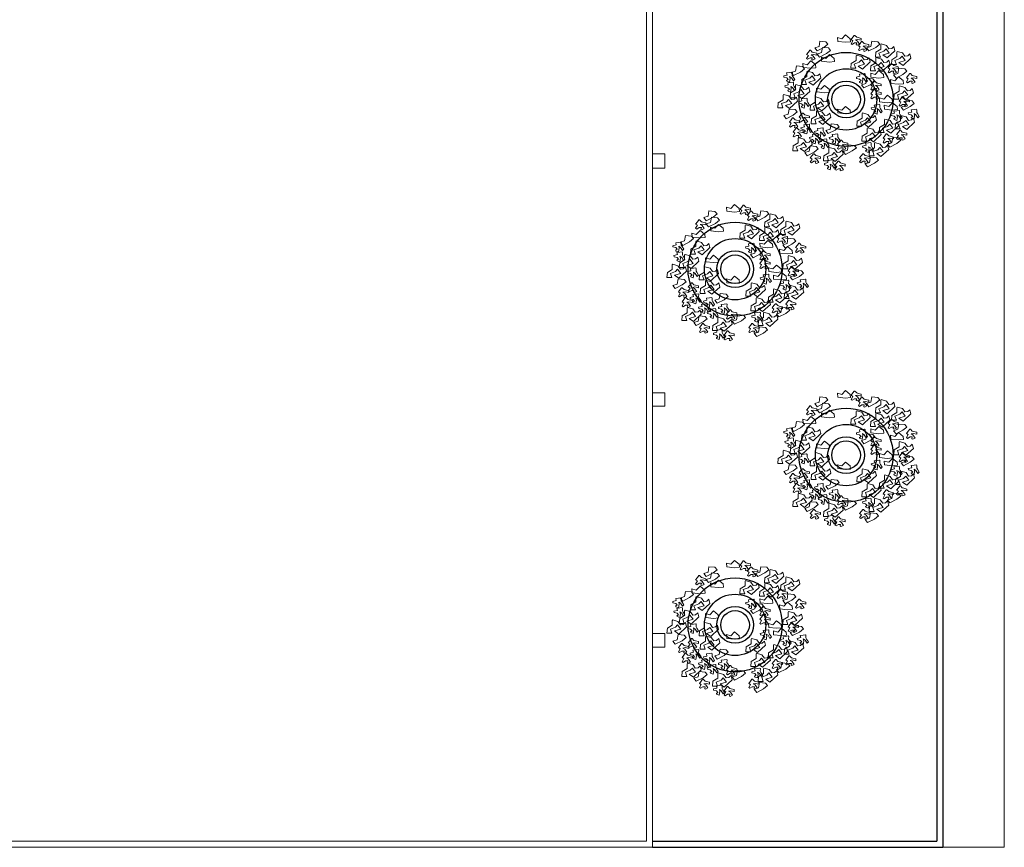
# Model space of a CAD drawing. Units: millimetres. Extents: x -2 to 5121, y 0 to 2540.
# Drawn here: x 4555 to 4579, y 2327 to 2347 of the extents above; entities that cross this region are included whole.
import ezdxf

# ---------------------------------------------------------------- set-up
doc = ezdxf.new("R2010")
doc.units = ezdxf.units.MM
doc.header["$LTSCALE"] = 0.01
for name, color, linetype, lineweight in [('- 0.09 - Cotas', 10, 'Continuous', 9), ('- 0.13 - Vegetação', 74, 'Continuous', 13), ('- 0.15 - Mobiliário', 252, 'Continuous', 15), ('- 0.18 - Esquadrias', 50, 'Continuous', 18), ('- 0.30 - Alvenaria em corte', 140, 'Continuous', 30)]:
    doc.layers.add(name, color=color, linetype=linetype, lineweight=lineweight)
doc.layers.add('- Mobiliário', color=252, linetype='Continuous')

# ---------------------------------------------------------------- blocks, each defined once
blk = doc.blocks.new('BRANCHO1', base_point=(16.66, 36.12))
for p, q in [((16.573, 36.1498), (16.6363, 36.2083)), ((16.6707, 36.1837), (16.619, 36.1683)), ((16.619, 36.1683), (16.6449, 36.1344)), ((16.6363, 36.2083), (16.6707, 36.1837)), ((16.6622, 36.1529), (16.7024, 36.1683)), ((16.7283, 36.1621), (16.688, 36.1375)), ((16.7024, 36.1683), (16.6909, 36.2022)), ((16.6909, 36.2022), (16.7311, 36.2022)), ((16.7311, 36.2022), (16.7283, 36.1621)), ((16.5817, 36.1159), (16.573, 36.1498)), ((16.5989, 36.1313), (16.5817, 36.1159)), ((16.6219, 36.1344), (16.5989, 36.1313)), ((16.642, 36.1067), (16.6219, 36.1344)), ((16.6851, 36.0944), (16.642, 36.1067)), ((16.6449, 36.1344), (16.6622, 36.1529)), ((16.688, 36.1005), (16.6851, 36.0944)), ((16.688, 36.1375), (16.688, 36.1005))]:
    blk.add_line(p, q)
blk = doc.blocks.new('BRANCHO2', base_point=(16.83, 36.07))
for p, q in [((16.7826, 36.0972), (16.8244, 36.1012)), ((16.7857, 36.0721), (16.7826, 36.0972)), ((16.8244, 36.1012), (16.8867, 36.0942)), ((16.8867, 36.0942), (16.8887, 36.0624)), ((16.8235, 36.041), (16.7857, 36.0721)), ((16.8534, 36.0726), (16.8235, 36.041)), ((16.8887, 36.0624), (16.8534, 36.0726))]:
    blk.add_line(p, q)
blk = doc.blocks.new('BRANCHO3', base_point=(16.71, 35.96))
for p, q in [((16.6899, 36.0349), (16.6698, 36.0256)), ((16.6698, 36.0256), (16.687, 36.001)), ((16.687, 36.001), (16.7014, 35.9918)), ((16.6956, 36.0318), (16.6899, 36.0349)), ((16.6927, 36.0165), (16.6956, 36.0318)), ((16.71, 36.0165), (16.6927, 36.0165)), ((16.7301, 36.0288), (16.71, 36.0165)), ((16.7243, 35.9979), (16.7387, 36.0226)), ((16.7387, 36.0226), (16.7301, 36.0288)), ((16.6554, 35.9949), (16.6554, 35.9795)), ((16.6841, 35.9887), (16.6554, 35.9949)), ((16.6554, 35.9795), (16.6812, 35.9733)), ((16.6812, 35.9733), (16.6927, 35.9702)), ((16.7014, 35.9918), (16.6841, 35.9887)), ((16.6927, 35.9702), (16.7071, 35.9548)), ((16.7071, 35.9548), (16.7128, 35.9548)), ((16.7128, 35.9548), (16.7243, 35.9702)), ((16.7387, 35.9887), (16.7243, 35.9979)), ((16.7243, 35.9702), (16.7387, 35.9887))]:
    blk.add_line(p, q)
blk = doc.blocks.new('Albero-AE')
at = {"xscale": 12, "yscale": 12, "zscale": 12}
for name, p in [('BRANCHO3', (0.96, 5.88)), ('BRANCHO3', (-1.44, 5.16)), ('BRANCHO1', (1.56, 4.8)), ('BRANCHO3', (3.36, 5.16)), ('BRANCHO1', (-2.88, 4.32)), ('BRANCHO1', (4.56, 3.84)), ('BRANCHO3', (-3.72, 3.24)), ('BRANCHO1', (-2.16, 2.88)), ('BRANCHO3', (0.72, 3.84)), ('BRANCHO3', (-5.04, 2.88)), ('BRANCHO1', (-3.84, 2.04)), ('BRANCHO3', (5.04, 2.64)), ('BRANCHO1', (-5.4, 1.68)), ('BRANCHO1', (-1.68, 1.44)), ('BRANCHO1', (2.76, 1.2)), ('BRANCHO3', (4.44, 1.2)), ('BRANCHO3', (5.4, 1.68)), ('BRANCHO2', (0.36, 0.84)), ('BRANCHO3', (-5.28, -0.36)), ('BRANCHO2', (-4.2, 0.48)), ('BRANCHO2', (-3.72, -0.24)), ('BRANCHO1', (2.88, -0.12)), ('BRANCHO1', (6, -0.36)), ('BRANCHO1', (-5.28, -1.2)), ('BRANCHO3', (-2.52, -1.08)), ('BRANCHO2', (2.4, -1.2)), ('BRANCHO1', (4.8, -1.32)), ('BRANCHO3', (-6, -2.64)), ('BRANCHO2', (-4.8, -2.04)), ('BRANCHO3', (-2.52, -1.92)), ('BRANCHO1', (3.72, -2.64)), ('BRANCHO3', (-4.2, -3.6)), ('BRANCHO2', (-2.88, -2.64)), ('BRANCHO1', (-5.04, -4.56)), ('BRANCHO1', (-3, -3.96)), ('BRANCHO1', (-1.08, -4.2)), ('BRANCHO2', (1.92, -4.2)), ('BRANCHO2', (3.72, -3.6)), ('BRANCHO1', (-3.48, -5.28)), ('BRANCHO3', (3.72, -4.92)), ('BRANCHO3', (-1.32, -5.76)), ('BRANCHO3', (-0.6, -6.36)), ('BRANCHO2', (0.36, -6.12))]:
    blk.add_blockref(name, p, dxfattribs=at)
for name, p, rotation in [('BRANCHO3', (1.56, 5.76), 315.0000000000102), ('BRANCHO2', (-2.28, 5.76), 33.69006752598449), ('BRANCHO3', (-2.16, 4.08), 315.0000000000102), ('BRANCHO2', (-0.12, 4.56), 33.69006752598449), ('BRANCHO3', (2.16, 3.72), 315.0000000000102), ('BRANCHO2', (3.6, 4.68), 33.69006752598449), ('BRANCHO2', (-4.44, 3.84), 33.69006752598449), ('BRANCHO3', (1.08, 3.24), 315.0000000000102), ('BRANCHO3', (3, 3.24), 315.0000000000102), ('BRANCHO2', (1.56, 2.52), 33.69006752598449), ('BRANCHO3', (2.52, 2.64), 315.0000000000102), ('BRANCHO3', (3.84, 2.28), 315.0000000000102), ('BRANCHO3', (-6.6, 0.84), 315.0000000000102), ('BRANCHO3', (-4.92, 0.96), 315.0000000000102), ('BRANCHO3', (-3, 0.36), 315.0000000000102), ('BRANCHO2', (5.64, 1.08), 33.69006752598449), ('BRANCHO2', (-5.76, 0.24), 33.69006752598449), ('BRANCHO3', (4.08, -0.24), 315.0000000000102), ('BRANCHO3', (5.4, -1.8), 315.0000000000102), ('BRANCHO2', (-1.92, -1.92), 33.69006752598449), ('BRANCHO3', (-1.56, -2.64), 315.0000000000102), ('BRANCHO3', (5.52, -2.76), 315.0000000000102), ('BRANCHO2', (-5.04, -2.88), 33.69006752598449), ('BRANCHO2', (4.92, -3.12), 33.69006752598449), ('BRANCHO2', (2.4, -4.92), 33.69006752598449), ('BRANCHO2', (-2.4, -5.52), 33.69006752598449), ('BRANCHO2', (2.64, -5.52), 33.69006752598449)]:
    blk.add_blockref(name, p, dxfattribs=dict(at, rotation=rotation))

msp = doc.modelspace()

# ---------------------------------------------------------------- linework, layer by layer
at = {"layer": '- 0.09 - Cotas', "ltscale": 0.01}
for p, q in [((4570.699, 2343.941), (4570.999, 2343.941)), ((4570.999, 2343.941), (4570.999, 2343.591)), ((4570.699, 2343.591), (4570.999, 2343.591)), ((4570.699, 2338.091), (4570.999, 2338.091)), ((4570.999, 2338.091), (4570.999, 2337.764)), ((4570.699, 2337.764), (4570.999, 2337.764)), ((4570.699, 2332.204), (4570.999, 2332.204)), ((4570.999, 2332.204), (4570.999, 2331.874)), ((4570.699, 2331.874), (4570.999, 2331.874))]:
    msp.add_line(p, q, dxfattribs=at)
at = {"layer": '- 0.15 - Mobiliário', "ltscale": 0.01}
for p in [(4579.299, 2398.471), (4577.799, 2326.974)]:
    msp.add_line(p, (4579.299, 2326.974), dxfattribs=at)
at = {"layer": '- 0.18 - Esquadrias', "ltscale": 0.01}
for p, q in [((4570.699, 2350.461), (4570.699, 2326.974)), ((4570.549, 2350.311), (4570.549, 2327.124)), ((4535.045, 2327.124), (4570.549, 2327.124)), ((4534.895, 2326.974), (4570.699, 2326.974))]:
    msp.add_line(p, q, dxfattribs=at)
at = {"layer": '- 0.30 - Alvenaria em corte', "ltscale": 0.01}
for p, q in [((4577.649, 2350.891), (4577.649, 2327.124)), ((4577.799, 2350.891), (4577.799, 2326.974)), ((4570.699, 2327.124), (4577.649, 2327.124)), ((4570.699, 2326.974), (4577.799, 2326.974))]:
    msp.add_line(p, q, dxfattribs=at)
at = {"layer": '- Mobiliário', "ltscale": 0.01}
for centre, radius in [((4575.43, 2345.271), 1.15), ((4575.43, 2345.271), 0.75), ((4575.43, 2345.271), 0.45), ((4575.43, 2345.271), 0.35), ((4572.718, 2341.117), 1.15), ((4572.718, 2341.117), 0.75), ((4572.718, 2341.117), 0.45), ((4572.718, 2341.117), 0.35), ((4575.43, 2336.569), 1.15), ((4575.43, 2336.569), 0.75), ((4575.43, 2336.569), 0.45), ((4575.43, 2336.569), 0.35), ((4572.718, 2332.415), 1.15), ((4572.718, 2332.415), 0.75), ((4572.718, 2332.415), 0.45), ((4572.718, 2332.415), 0.35)]:
    msp.add_circle(centre, radius, dxfattribs=at)

# ---------------------------------------------------------------- block references
at = {"layer": '- 0.13 - Vegetação', "ltscale": 0.01, "xscale": 0.2512756058386003, "yscale": 0.2512756058386003, "zscale": 0.2512756058386003, "rotation": 180}
for p in [(4575.487, 2345.224), (4572.775, 2341.071), (4575.487, 2336.522), (4572.775, 2332.368)]:
    msp.add_blockref('Albero-AE', p, dxfattribs=at)

doc.saveas('drawing.dxf')
